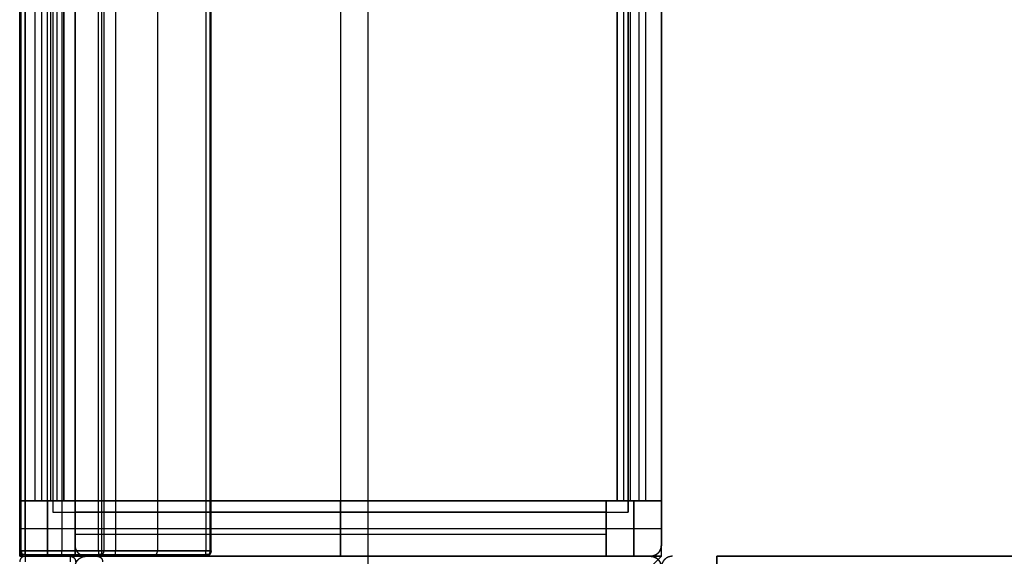
# Model space of a CAD drawing. Units: millimetres. Extents: x -3370 to 290, y -630 to 2400.
# Drawn here: x -3370 to -2480, y -50 to 435 of the extents above; entities that cross this region are included whole.
import ezdxf

# ---------------------------------------------------------------- set-up
doc = ezdxf.new("R2010")
doc.units = ezdxf.units.MM
doc.header["$MEASUREMENT"] = 0
doc.layers.add('Výchozí', color=7, linetype='Continuous')

msp = doc.modelspace()

# ---------------------------------------------------------------- linework, layer by layer
at = {"layer": 'Výchozí', "color": 21}
for points in [[(-3370, -50, 360), (-3370, 725, 360), (-3370, 1500, 360)], [(-3370, 1500, 440), (-3370, 725, 440), (-3370, -50, 440)], [(-3370, -50, 400), (-3370, 725, 400), (-3370, 1500, 400)], [(-3345, -50, 360), (-3345, 725, 360), (-3345, 1500, 360)], [(-3345, -50, 440), (-3345, 725, 440), (-3345, 1500, 440)], [(-3320, -50, 360), (-3320, 725, 360), (-3320, 1500, 360)], [(-3320, 1500, 440), (-3320, 725, 440), (-3320, -50, 440)], [(-3320, -50, 400), (-3320, 725, 400), (-3320, 1500, 400)], [(-3080, 1470, 360), (-3080, 720, 360), (-3080, -30, 360)], [(-3080, 1470, 348), (-3080, 720, 348), (-3080, -30, 348)], [(-3370, 1450, 360), (-3370, 725, 360), (-3370, 0, 360)], [(-3370, 0, 310), (-3370, 725, 310), (-3370, 1450, 310)], [(-3370, 1450, 335), (-3370, 725, 335), (-3370, 0, 335)], [(-3356, 0, 360), (-3356, 725, 360), (-3356, 1450, 360)], [(-3350, 0, 310), (-3350, 725, 310), (-3350, 1450, 310)], [(-3342, 0, 360), (-3342, 725, 360), (-3342, 1450, 360)], [(-3342, 0, 348), (-3342, 725, 348), (-3342, 1450, 348)], [(-3342, 0, 354), (-3342, 725, 354), (-3342, 1450, 354)], [(-3340, 1450, 360), (-3340, 720, 360), (-3340, -10, 360)], [(-3340, 1450, 348), (-3340, 720, 348), (-3340, -10, 348)], [(-3340, 1450, 354), (-3340, 720, 354), (-3340, -10, 354)], [(-3336, 0, 348), (-3336, 725, 348), (-3336, 1450, 348)], [(-3330, 0, 310), (-3330, 725, 310), (-3330, 1450, 310)], [(-3330, 1450, 348), (-3330, 725, 348), (-3330, 0, 348)], [(-3330, 1450, 329), (-3330, 725, 329), (-3330, 0, 329)], [(-2830, 0, 310), (-2830, 725, 310), (-2830, 1450, 310)], [(-2830, 1450, 348), (-2830, 725, 348), (-2830, 0, 348)], [(-2830, 1450, 329), (-2830, 725, 329), (-2830, 0, 329)], [(-2824, 0, 348), (-2824, 725, 348), (-2824, 1450, 348)], [(-2820, -10, 360), (-2820, 720, 360), (-2820, 1450, 360)], [(-2820, -10, 348), (-2820, 720, 348), (-2820, 1450, 348)], [(-2820, 1450, 354), (-2820, 720, 354), (-2820, -10, 354)], [(-2818, 0, 360), (-2818, 725, 360), (-2818, 1450, 360)], [(-2818, 0, 348), (-2818, 725, 348), (-2818, 1450, 348)], [(-2818, 0, 354), (-2818, 725, 354), (-2818, 1450, 354)], [(-2810, 0, 310), (-2810, 725, 310), (-2810, 1450, 310)], [(-2804, 0, 360), (-2804, 725, 360), (-2804, 1450, 360)], [(-2790, 1450, 360), (-2790, 725, 360), (-2790, 0, 360)], [(-2790, 0, 310), (-2790, 725, 310), (-2790, 1450, 310)], [(-2790, 1450, 335), (-2790, 725, 335), (-2790, 0, 335)], [(-3342, 0, 360), (-3356, 0, 360), (-3370, 0, 360)], [(-3330, 0, 310), (-3350, 0, 310), (-3370, 0, 310)], [(-3370, 0, 360), (-3370, 0, 335), (-3370, 0, 310)], [(-3330, 0, 335), (-3350, 0, 335), (-3370, 0, 335)], [(-3370, -50), (-3370, -25), (-3370, 0)], [(-3320, 0), (-3345, 0), (-3370, 0)], [(-3370, -50, 360), (-3370, -25, 360), (-3370, 0, 360)], [(-3370, 0), (-3370, 0, 180), (-3370, 0, 360)], [(-3370, 0, 360), (-3345, 0, 360), (-3320, 0, 360)], [(-3370, 0, 180), (-3370, -25, 180), (-3370, -50, 180)], [(-3370, 0, 180), (-3345, 0, 180), (-3320, 0, 180)], [(-3350, 0, 310), (-3350, 0, 335), (-3350, 0, 360)], [(-3345, 0), (-3345, -25), (-3345, -50)], [(-3345, -50, 360), (-3345, -25, 360), (-3345, 0, 360)], [(-3345, 0, 360), (-3345, 0, 180), (-3345, 0)], [(-3342, 0, 348), (-3342, 0, 354), (-3342, 0, 360)], [(-3330, 0, 348), (-3336, 0, 348), (-3342, 0, 348)], [(-3330, 0, 348), (-3330, 0, 329), (-3330, 0, 310)], [(-3320, -50), (-3320, -25), (-3320, 0)], [(-2840, 0), (-3080, 0), (-3320, 0)], [(-3320, -50, 40), (-3320, -25, 40), (-3320, 0, 40)], [(-3320, 0), (-3320, 0, 20), (-3320, 0, 40)], [(-3320, 0, 40), (-3080, 0, 40), (-2840, 0, 40)], [(-3320, -50, 20), (-3320, -25, 20), (-3320, 0, 20)], [(-3320, 0, 20), (-3080, 0, 20), (-2840, 0, 20)], [(-3320, -50), (-3320, -25), (-3320, 0)], [(-3320, -50, 360), (-3320, -25, 360), (-3320, 0, 360)], [(-3320, 0, 360), (-3320, 0, 180), (-3320, 0)], [(-3320, -50, 180), (-3320, -25, 180), (-3320, 0, 180)], [(-3080, 0), (-3080, -25), (-3080, -50)], [(-3080, -50, 40), (-3080, -25, 40), (-3080, 0, 40)], [(-3080, 0, 40), (-3080, 0, 20), (-3080, 0)], [(-2840, -50), (-2840, -25), (-2840, 0)], [(-2790, 0), (-2815, 0), (-2840, 0)], [(-2840, -50, 360), (-2840, -25, 360), (-2840, 0, 360)], [(-2840, 0), (-2840, 0, 180), (-2840, 0, 360)], [(-2840, 0, 360), (-2815, 0, 360), (-2790, 0, 360)], [(-2840, 0, 180), (-2840, -25, 180), (-2840, -50, 180)], [(-2840, 0, 180), (-2815, 0, 180), (-2790, 0, 180)], [(-2840, -50), (-2840, -25), (-2840, 0)], [(-2840, -50, 40), (-2840, -25, 40), (-2840, 0, 40)], [(-2840, 0, 40), (-2840, 0, 20), (-2840, 0)], [(-2840, -50, 20), (-2840, -25, 20), (-2840, 0, 20)], [(-2815, 0), (-2815, -25), (-2815, -50)], [(-2815, -50, 360), (-2815, -25, 360), (-2815, 0, 360)], [(-2815, 0, 360), (-2815, 0, 180), (-2815, 0)], [(-2790, -50), (-2790, -25), (-2790, 0)], [(-2790, -50, 360), (-2790, -25, 360), (-2790, 0, 360)], [(-2790, 0, 360), (-2790, 0, 180), (-2790, 0)], [(-2790, -50, 180), (-2790, -25, 180), (-2790, 0, 180)], [(-2790, 0, 310), (-2810, 0, 310), (-2830, 0, 310)], [(-2830, 0, 348), (-2830, 0, 329), (-2830, 0, 310)], [(-2818, 0, 348), (-2824, 0, 348), (-2830, 0, 348)], [(-2790, 0, 335), (-2810, 0, 335), (-2830, 0, 335)], [(-2790, 0, 360), (-2804, 0, 360), (-2818, 0, 360)], [(-2818, 0, 360), (-2818, 0, 354), (-2818, 0, 348)], [(-2810, 0, 310), (-2810, 0, 335), (-2810, 0, 360)], [(-2790, 0, 360), (-2790, 0, 335), (-2790, 0, 310)], [(-3340, -10, 360), (-3340, -10, 354), (-3340, -10, 348)], [(-3340, -10, 360), (-3330, -10, 360), (-3320, -10, 360)], [(-3340, -10, 348), (-3330, -10, 348), (-3320, -10, 348)], [(-3340, -10, 354), (-3330, -10, 354), (-3320, -10, 354)], [(-3330, -10, 348), (-3330, -10, 354), (-3330, -10, 360)], [(-2840, -10, 310), (-3080, -10, 310), (-3320, -10, 310)], [(-3320, -50, 310), (-3320, -30, 310), (-3320, -10, 310)], [(-3320, -10, 360), (-3080, -10, 360), (-2840, -10, 360)], [(-3320, -10, 360), (-3320, -30, 360), (-3320, -50, 360)], [(-3320, -10, 310), (-3320, -10, 335), (-3320, -10, 360)], [(-3320, -10, 335), (-3080, -10, 335), (-2840, -10, 335)], [(-3320, -50, 335), (-3320, -30, 335), (-3320, -10, 335)], [(-3320, -10, 360), (-3320, -10, 354), (-3320, -10, 348)], [(-3320, -10, 360), (-3320, -20, 360), (-3320, -30, 360)], [(-3320, -10, 348), (-3320, -20, 348), (-3320, -30, 348)], [(-3320, -30, 354), (-3320, -20, 354), (-3320, -10, 354)], [(-3080, -10, 310), (-3080, -30, 310), (-3080, -50, 310)], [(-3080, -50, 360), (-3080, -30, 360), (-3080, -10, 360)], [(-3080, -10, 360), (-3080, -10, 335), (-3080, -10, 310)], [(-2840, -50, 310), (-2840, -30, 310), (-2840, -10, 310)], [(-2840, -50, 360), (-2840, -30, 360), (-2840, -10, 360)], [(-2840, -10, 360), (-2840, -10, 335), (-2840, -10, 310)], [(-2840, -50, 335), (-2840, -30, 335), (-2840, -10, 335)], [(-2840, -30, 360), (-2840, -20, 360), (-2840, -10, 360)], [(-2840, -10, 360), (-2840, -10, 354), (-2840, -10, 348)], [(-2840, -30, 348), (-2840, -20, 348), (-2840, -10, 348)], [(-2840, -10, 360), (-2830, -10, 360), (-2820, -10, 360)], [(-2840, -10, 348), (-2830, -10, 348), (-2820, -10, 348)], [(-2840, -10, 354), (-2840, -20, 354), (-2840, -30, 354)], [(-2840, -10, 354), (-2830, -10, 354), (-2820, -10, 354)], [(-2830, -10, 348), (-2830, -10, 354), (-2830, -10, 360)], [(-2820, -10, 360), (-2820, -10, 354), (-2820, -10, 348)], [(-3370, -25), (-3345, -25), (-3320, -25)], [(-3370, -25, 360), (-3370, -25, 180), (-3370, -25)], [(-3370, -25, 360), (-3345, -25, 360), (-3320, -25, 360)], [(-3320, -20, 348), (-3320, -20, 354), (-3320, -20, 360)], [(-3320, -25), (-3080, -25), (-2840, -25)], [(-3320, -25, 40), (-3320, -25, 20), (-3320, -25)], [(-3320, -25, 40), (-3080, -25, 40), (-2840, -25, 40)], [(-3320, -25, 360), (-3320, -25, 180), (-3320, -25)], [(-2840, -20, 360), (-2840, -20, 354), (-2840, -20, 348)], [(-2840, -25), (-2815, -25), (-2790, -25)], [(-2840, -25, 360), (-2840, -25, 180), (-2840, -25)], [(-2840, -25, 360), (-2815, -25, 360), (-2790, -25, 360)], [(-2840, -25, 40), (-2840, -25, 20), (-2840, -25)], [(-2790, -25, 360), (-2790, -25, 180), (-2790, -25)], [(-3320, -30, 310), (-3080, -30, 310), (-2840, -30, 310)], [(-3320, -30, 360), (-3080, -30, 360), (-2840, -30, 360)], [(-3320, -30, 360), (-3320, -30, 335), (-3320, -30, 310)], [(-3320, -30, 360), (-3320, -30, 354), (-3320, -30, 348)], [(-3320, -30, 360), (-3080, -30, 360), (-2840, -30, 360)], [(-3320, -30, 348), (-3080, -30, 348), (-2840, -30, 348)], [(-3320, -30, 354), (-3080, -30, 354), (-2840, -30, 354)], [(-3080, -30, 348), (-3080, -30, 354), (-3080, -30, 360)], [(-2840, -30, 360), (-2840, -30, 335), (-2840, -30, 310)], [(-2840, -30, 360), (-2840, -30, 354), (-2840, -30, 348)], [(-3320, -50), (-3345, -50), (-3370, -50)], [(-3370, -50), (-3370, -50, 180), (-3370, -50, 360)], [(-3370, -50, 360), (-3345, -50, 360), (-3320, -50, 360)], [(-3370, -50, 180), (-3345, -50, 180), (-3320, -50, 180)], [(-3345, -50, 360), (-3345, -50, 180), (-3345, -50)], [(-2840, -50, 310), (-3080, -50, 310), (-3320, -50, 310)], [(-3320, -50, 360), (-3080, -50, 360), (-2840, -50, 360)], [(-3320, -50, 360), (-3320, -50, 335), (-3320, -50, 310)], [(-3320, -50, 335), (-3080, -50, 335), (-2840, -50, 335)], [(-2840, -50), (-3080, -50), (-3320, -50)], [(-3320, -50), (-3320, -50, 20), (-3320, -50, 40)], [(-3320, -50, 40), (-3080, -50, 40), (-2840, -50, 40)], [(-3320, -50, 20), (-3080, -50, 20), (-2840, -50, 20)], [(-3320, -50, 360), (-3320, -50, 180), (-3320, -50)], [(-3080, -50, 360), (-3080, -50, 335), (-3080, -50, 310)], [(-3080, -50, 40), (-3080, -50, 20), (-3080, -50)], [(-2790, -50, 335), (-2815, -75, 335), (-2840, -100, 335)], [(-2840, -50, 360), (-2840, -50, 335), (-2840, -50, 310)], [(-2790, -50), (-2815, -50), (-2840, -50)], [(-2840, -50), (-2840, -50, 180), (-2840, -50, 360)], [(-2840, -50, 360), (-2815, -50, 360), (-2790, -50, 360)], [(-2840, -50, 180), (-2815, -50, 180), (-2790, -50, 180)], [(-2790, -50, 335), (-2815, -75, 335), (-2840, -100, 335)], [(-2840, -50, 40), (-2840, -50, 20), (-2840, -50)], [(-2815, -50, 360), (-2815, -50, 180), (-2815, -50)], [(-2790, -50, 360), (-2790, -50, 180), (-2790, -50)], [(-1590, -50, 310), (-2165, -50, 310), (-2740, -50, 310)], [(-2740, -50, 310), (-2740, -70, 310), (-2740, -90, 310)], [(-2740, -50, 310), (-2740, -50, 335), (-2740, -50, 360)], [(-2740, -50, 360), (-2740, -70, 360), (-2740, -90, 360)], [(-2740, -50, 360), (-2165, -50, 360), (-1590, -50, 360)], [(-2740, -90, 335), (-2740, -70, 335), (-2740, -50, 335)], [(-2740, -50, 335), (-2165, -50, 335), (-1590, -50, 335)]]:
    msp.add_open_spline(points, degree=2, dxfattribs=at)
at = {"layer": 'Výchozí', "color": 253}
for points, degree in [([(-3055, -50, 440), (-3055, 725, 440), (-3055, 1500, 440)], 2), ([(-3055, -50, 360), (-3055, 725, 360), (-3055, 1500, 360)], 2), ([(-3320, 1490, 360), (-3320, 725, 360), (-3320, -40, 360)], 2), ([(-3320, 1490, 440), (-3320, 725, 440), (-3320, -40, 440)], 2), ([(-3320, 1490, 400), (-3320, 725, 400), (-3320, -40, 400)], 2), ([(-2790, -40, 440), (-2790, 725, 440), (-2790, 1490, 440)], 2), ([(-2790, -40, 360), (-2790, 725, 360), (-2790, 1490, 360)], 2), ([(-2790, 1490, 400), (-2790, 725, 400), (-2790, -40, 400)], 2), ([(-3370, 1195, 445), (-3370, 575, 445), (-3370, -45, 445)], 2), ([(-3370, -45, 755), (-3370, 575, 755), (-3370, 1195, 755)], 2), ([(-3370, -45, 600), (-3370, 575, 600), (-3370, 1195, 600)], 2), ([(-3368.54, -45, 441.46), (-3368.54, 575, 441.46), (-3368.54, 1195, 441.46)], 2), ([(-3368.54, -45, 758.54), (-3368.54, 575, 758.54), (-3368.54, 1195, 758.54)], 2), ([(-3365, -45, 440), (-3365, 575, 440), (-3365, 1195, 440)], 2), ([(-3365, 1195, 760), (-3365, 575, 760), (-3365, -45, 760)], 2), ([(-3331.84, 1195, 760), (-3331.84, 575, 760), (-3331.84, -45, 760)], 2), ([(-3298.68, -45, 760), (-3298.68, 575, 760), (-3298.68, 1195, 760)], 2), ([(-3295.71, -45, 759.03), (-3295.71, 575, 759.03), (-3295.71, 1195, 759.03)], 2), ([(-3293.9, 1195, 756.49), (-3293.9, 575, 756.49), (-3293.9, -45, 756.49)], 2), ([(-3283.4, 1195, 440), (-3283.4, 575, 440), (-3283.4, -45, 440)], 2), ([(-3245.47, 1195, 601.49), (-3245.47, 575, 601.49), (-3245.47, -45, 601.49)], 2), ([(-3201.8, 1195, 440), (-3201.8, 575, 440), (-3201.8, -45, 440)], 2), ([(-3197.77, -45, 442.04), (-3197.77, 575, 442.04), (-3197.77, 1195, 442.04)], 2), ([(-3197.03, -45, 446.49), (-3197.03, 575, 446.49), (-3197.03, 1195, 446.49)], 2), ([(-3320, -40, 360), (-3320, -40, 400), (-3320, -40, 440)], 2), ([(-3319.38, -43.46, 440), (-3319.38, -43.46, 400), (-3319.38, -43.46, 360)], 2), ([(-2790.62, -43.46, 440), (-2790.62, -43.46, 400), (-2790.62, -43.46, 360)], 2), ([(-2790, -40, 440), (-2790, -40, 400), (-2790, -40, 360)], 2), ([(-3370, -45, 445), (-3370, -45, 600), (-3370, -45, 755)], 2), ([(-3365, -50, 445), (-3366.57, -50, 445), (-3368.14, -49.39, 445), (-3369.39, -48.14, 445), (-3370, -46.57, 445), (-3370, -45, 445)], 5), ([(-3370, -45, 755), (-3370, -46.57, 755), (-3369.39, -48.14, 755), (-3368.14, -49.39, 755), (-3366.57, -50, 755), (-3365, -50, 755)], 5), ([(-3365, -45, 440), (-3366.57, -45, 440), (-3368.14, -45, 440.61), (-3369.39, -45, 441.86), (-3370, -45, 443.43), (-3370, -45, 445)], 5), ([(-3370, -45, 755), (-3370, -45, 756.57), (-3369.39, -45, 758.14), (-3368.14, -45, 759.39), (-3366.57, -45, 760), (-3365, -45, 760)], 5), ([(-3365, -50, 945), (-3366.57, -50, 945), (-3368.14, -50.61, 945), (-3369.39, -51.86, 945), (-3370, -53.43, 945), (-3370, -55, 945)], 5), ([(-3368.54, -48.54, 755), (-3368.54, -48.54, 600), (-3368.54, -48.54, 445)], 2), ([(-3201.8, -45, 440), (-3283.4, -45, 440), (-3365, -45, 440)], 2), ([(-3365, -45, 760), (-3331.84, -45, 760), (-3298.68, -45, 760)], 2), ([(-3365, -50, 445), (-3365, -50, 443.43), (-3365, -49.39, 441.86), (-3365, -48.14, 440.61), (-3365, -46.57, 440), (-3365, -45, 440)], 5), ([(-3365, -45, 760), (-3365, -46.57, 760), (-3365, -48.14, 759.39), (-3365, -49.39, 758.14), (-3365, -50, 756.57), (-3365, -50, 755)], 5), ([(-3365, -48.54, 441.46), (-3283.4, -48.54, 441.46), (-3201.8, -48.54, 441.46)], 2), ([(-3298.68, -48.54, 758.54), (-3331.84, -48.54, 758.54), (-3365, -48.54, 758.54)], 2), ([(-3365, -50, 445), (-3365, -50, 695), (-3365, -50, 945)], 2), ([(-3365, -50, 945), (-3344.69, -50, 945), (-3324.39, -50, 945)], 2), ([(-3365, -50, 945), (-3365, -50, 946.57), (-3365, -50.61, 948.14), (-3365, -51.86, 949.39), (-3365, -53.43, 950), (-3365, -55, 950)], 5), ([(-3279.93, -50, 695), (-3322.46, -50, 695), (-3365, -50, 695)], 2), ([(-3324.39, -50, 945), (-3312.14, -50, 851.96), (-3299.9, -50, 758.92)], 2), ([(-3324.39, -50, 945), (-3324.39, -50, 946.57), (-3324.39, -50.61, 948.14), (-3324.39, -51.86, 949.39), (-3324.39, -53.43, 950), (-3324.39, -55, 950)], 5), ([(-3324.39, -50, 945), (-3322.83, -50, 945.2), (-3321.27, -50.61, 945.41), (-3320.04, -51.86, 945.57), (-3319.43, -53.43, 945.65), (-3319.43, -55, 945.65)], 5), ([(-3317.07, -47.07, 440), (-3317.07, -47.07, 400), (-3317.07, -47.07, 360)], 2), ([(-3313.46, -49.38, 440), (-3313.46, -49.38, 400), (-3313.46, -49.38, 360)], 2), ([(-3310, -50, 440), (-3055, -50, 440), (-2800, -50, 440)], 2), ([(-3310, -50, 360), (-3055, -50, 360), (-2800, -50, 360)], 2), ([(-2800, -50, 400), (-3055, -50, 400), (-3310, -50, 400)], 2), ([(-2800, -50, 440), (-3055, -50, 440), (-3310, -50, 440)], 2), ([(-2800, -50, 360), (-3055, -50, 360), (-3310, -50, 360)], 2), ([(-3310, -50, 400), (-3055, -50, 400), (-2800, -50, 400)], 2), ([(-3299.9, -50, 758.92), (-3250.85, -50, 601.96), (-3201.8, -50, 445)], 2), ([(-3299.9, -50, 758.92), (-3298.36, -50, 759.26), (-3296.82, -50.61, 759.6), (-3295.6, -51.86, 759.87), (-3295, -53.43, 760), (-3295, -55, 760)], 5), ([(-3298.68, -50, 755), (-3297.18, -50, 755.47), (-3295.68, -49.39, 755.94), (-3294.49, -48.14, 756.31), (-3293.9, -46.57, 756.49), (-3293.9, -45, 756.49)], 5), ([(-3298.68, -45, 760), (-3298.68, -46.57, 760), (-3298.68, -48.14, 759.39), (-3298.68, -49.39, 758.14), (-3298.68, -50, 756.57), (-3298.68, -50, 755)], 5), ([(-3298.68, -45, 760), (-3297.41, -45, 760), (-3296.14, -45, 759.6), (-3295.04, -45, 758.79), (-3294.28, -45, 757.7), (-3293.9, -45, 756.49)], 5), ([(-3294.1, -46.43, 756.43), (-3294.57, -47.18, 757.18), (-3295.34, -47.83, 757.83), (-3296.37, -48.3, 758.3), (-3297.52, -48.54, 758.54), (-3298.68, -48.54, 758.54)], 5), ([(-3198.43, -48.54, 446.05), (-3246.86, -48.54, 601.05), (-3295.3, -48.54, 756.05)], 2), ([(-3293.9, -45, 756.49), (-3245.47, -45, 601.49), (-3197.03, -45, 446.49)], 2), ([(-3283.4, -50, 445), (-3283.4, -50, 575.56), (-3283.4, -50, 706.12)], 2), ([(-3201.8, -50, 445), (-3201.8, -50, 443.43), (-3201.8, -49.39, 441.86), (-3201.8, -48.14, 440.61), (-3201.8, -46.57, 440), (-3201.8, -45, 440)], 5), ([(-3197.03, -45, 446.49), (-3197.03, -46.57, 446.49), (-3197.62, -48.14, 446.31), (-3198.8, -49.39, 445.94), (-3200.3, -50, 445.47), (-3201.8, -50, 445)], 5), ([(-3055, -50, 360), (-3055, -50, 400), (-3055, -50, 440)], 2), ([(-3055, -50, 440), (-3055, -50, 400), (-3055, -50, 360)], 2), ([(-3055, -580, 440), (-3055, -315, 440), (-3055, -50, 440)], 2), ([(-3055, -580, 360), (-3055, -315, 360), (-3055, -50, 360)], 2), ([(-2800, -50, 360), (-2800, -50, 400), (-2800, -50, 440)], 2), ([(-2800, -50, 440), (-2800, -50, 400), (-2800, -50, 360)], 2), ([(-2796.54, -49.38, 440), (-2796.54, -49.38, 400), (-2796.54, -49.38, 360)], 2), ([(-2792.93, -47.07, 440), (-2792.93, -47.07, 400), (-2792.93, -47.07, 360)], 2)]:
    msp.add_open_spline(points, degree=degree, dxfattribs=at)
for points, knots in [([(-3320, -40, 440), (-3320, -41.57, 440), (-3319.69, -43.14, 440), (-3319.07, -44.63, 440), (-3317.29, -47.29, 440), (-3314.63, -49.07, 440), (-3313.14, -49.69, 440), (-3311.57, -50, 440), (-3310, -50, 440)], [1.570796, 1.570796, 1.570796, 1.570796, 1.570796, 1.570796, 2.356194, 2.356194, 2.356194, 3.141593, 3.141593, 3.141593, 3.141593, 3.141593, 3.141593]), ([(-3310, -50, 360), (-3311.57, -50, 360), (-3313.14, -49.69, 360), (-3314.63, -49.07, 360), (-3317.29, -47.29, 360), (-3319.07, -44.63, 360), (-3319.69, -43.14, 360), (-3320, -41.57, 360), (-3320, -40, 360)], [3.141593, 3.141593, 3.141593, 3.141593, 3.141593, 3.141593, 3.926991, 3.926991, 3.926991, 4.712389, 4.712389, 4.712389, 4.712389, 4.712389, 4.712389]), ([(-3310, -50, 400), (-3310.71, -50, 400), (-3311.41, -49.94, 400), (-3312.11, -49.81, 400), (-3313.63, -49.4, 400), (-3315.05, -48.7, 400), (-3315.78, -48.23, 400), (-3317.14, -47.14, 400), (-3318.23, -45.78, 400), (-3318.7, -45.05, 400), (-3319.4, -43.63, 400), (-3319.81, -42.11, 400), (-3319.94, -41.41, 400), (-3320, -40.71, 400), (-3320, -40, 400)], [3.141593, 3.141593, 3.141593, 3.141593, 3.141593, 3.141593, 3.495022, 3.495022, 3.495022, 3.926991, 3.926991, 3.926991, 4.35896, 4.35896, 4.35896, 4.712389, 4.712389, 4.712389, 4.712389, 4.712389, 4.712389]), ([(-2800, -50, 440), (-2798.43, -50, 440), (-2796.86, -49.69, 440), (-2795.37, -49.07, 440), (-2792.71, -47.29, 440), (-2790.93, -44.63, 440), (-2790.31, -43.14, 440), (-2790, -41.57, 440), (-2790, -40, 440)], [3.141593, 3.141593, 3.141593, 3.141593, 3.141593, 3.141593, 3.926991, 3.926991, 3.926991, 4.712389, 4.712389, 4.712389, 4.712389, 4.712389, 4.712389]), ([(-2790, -40, 360), (-2790, -41.57, 360), (-2790.31, -43.14, 360), (-2790.93, -44.63, 360), (-2792.71, -47.29, 360), (-2795.37, -49.07, 360), (-2796.86, -49.69, 360), (-2798.43, -50, 360), (-2800, -50, 360)], [1.570796, 1.570796, 1.570796, 1.570796, 1.570796, 1.570796, 2.356194, 2.356194, 2.356194, 3.141593, 3.141593, 3.141593, 3.141593, 3.141593, 3.141593]), ([(-2790, -40, 400), (-2790, -40.71, 400), (-2790.06, -41.41, 400), (-2790.19, -42.11, 400), (-2790.6, -43.63, 400), (-2791.3, -45.05, 400), (-2791.77, -45.78, 400), (-2792.86, -47.14, 400), (-2794.22, -48.23, 400), (-2794.95, -48.7, 400), (-2796.37, -49.4, 400), (-2797.89, -49.81, 400), (-2798.59, -49.94, 400), (-2799.29, -50, 400), (-2800, -50, 400)], [1.570796, 1.570796, 1.570796, 1.570796, 1.570796, 1.570796, 1.924226, 1.924226, 1.924226, 2.356194, 2.356194, 2.356194, 2.788163, 2.788163, 2.788163, 3.141593, 3.141593, 3.141593, 3.141593, 3.141593, 3.141593]), ([(-3365, -50, 600), (-3365.79, -50, 600), (-3366.57, -49.85, 600), (-3367.32, -49.54, 600), (-3368.64, -48.64, 600), (-3369.54, -47.32, 600), (-3369.85, -46.57, 600), (-3370, -45.79, 600), (-3370, -45, 600)], [1.570796, 1.570796, 1.570796, 1.570796, 1.570796, 1.570796, 2.356194, 2.356194, 2.356194, 3.141593, 3.141593, 3.141593, 3.141593, 3.141593, 3.141593]), ([(-3365, -48.54, 441.46), (-3365.75, -48.54, 441.46), (-3366.49, -48.44, 441.56), (-3367.2, -48.24, 441.76), (-3368.56, -47.64, 442.36), (-3369.49, -46.72, 443.28), (-3369.83, -46.17, 443.83), (-3370, -45.58, 444.42), (-3370, -45, 445)], [0, 0, 0, 0, 0, 0, 0.746128, 0.746128, 0.746128, 1.570796, 1.570796, 1.570796, 1.570796, 1.570796, 1.570796]), ([(-3365, -48.54, 758.54), (-3365.75, -48.54, 758.54), (-3366.49, -48.44, 758.44), (-3367.2, -48.24, 758.24), (-3368.56, -47.64, 757.64), (-3369.49, -46.72, 756.72), (-3369.83, -46.17, 756.17), (-3370, -45.58, 755.58), (-3370, -45, 755)], [0, 0, 0, 0, 0, 0, 0.746128, 0.746128, 0.746128, 1.570796, 1.570796, 1.570796, 1.570796, 1.570796, 1.570796]), ([(-3368.39, -45, 441.33), (-3368.39, -45.58, 441.33), (-3368.39, -46.15, 441.44), (-3368.39, -46.7, 441.67), (-3368.39, -47.68, 442.32), (-3368.39, -48.33, 443.3), (-3368.39, -48.56, 443.85), (-3368.39, -48.67, 444.42), (-3368.39, -48.67, 445)], [4.712389, 4.712389, 4.712389, 4.712389, 4.712389, 4.712389, 5.497787, 5.497787, 5.497787, 6.283185, 6.283185, 6.283185, 6.283185, 6.283185, 6.283185]), ([(-3368.39, -48.67, 755), (-3368.39, -48.67, 755.58), (-3368.39, -48.56, 756.15), (-3368.39, -48.33, 756.7), (-3368.39, -47.68, 757.68), (-3368.39, -46.7, 758.33), (-3368.39, -46.15, 758.56), (-3368.39, -45.58, 758.67), (-3368.39, -45, 758.67)], [0, 0, 0, 0, 0, 0, 0.785398, 0.785398, 0.785398, 1.570796, 1.570796, 1.570796, 1.570796, 1.570796, 1.570796]), ([(-3331.84, -50, 755), (-3331.84, -50, 755.79), (-3331.84, -49.85, 756.57), (-3331.84, -49.54, 757.32), (-3331.84, -48.64, 758.64), (-3331.84, -47.32, 759.54), (-3331.84, -46.57, 759.85), (-3331.84, -45.79, 760), (-3331.84, -45, 760)], [0, 0, 0, 0, 0, 0, 0.785398, 0.785398, 0.785398, 1.570796, 1.570796, 1.570796, 1.570796, 1.570796, 1.570796]), ([(-3320, -60, 400), (-3320, -59.29, 400), (-3319.94, -58.59, 400), (-3319.81, -57.89, 400), (-3319.4, -56.37, 400), (-3318.7, -54.95, 400), (-3318.23, -54.22, 400), (-3317.14, -52.86, 400), (-3315.78, -51.77, 400), (-3315.05, -51.3, 400), (-3313.63, -50.6, 400), (-3312.11, -50.19, 400), (-3311.41, -50.06, 400), (-3310.71, -50, 400), (-3310, -50, 400)], [0, 0, 0, 0, 0, 0, 0.353429, 0.353429, 0.353429, 0.785398, 0.785398, 0.785398, 1.217367, 1.217367, 1.217367, 1.570796, 1.570796, 1.570796, 1.570796, 1.570796, 1.570796]), ([(-3295.71, -48.92, 755.93), (-3295.71, -48.82, 756.36), (-3295.71, -48.66, 756.78), (-3295.71, -48.44, 757.17), (-3295.71, -47.78, 758.04), (-3295.71, -46.87, 758.66), (-3295.71, -46.27, 758.9), (-3295.71, -45.63, 759.03), (-3295.71, -45, 759.03)], [0.231818, 0.231818, 0.231818, 0.231818, 0.231818, 0.231818, 0.785398, 0.785398, 0.785398, 1.570796, 1.570796, 1.570796, 1.570796, 1.570796, 1.570796]), ([(-3283.4, -50, 445), (-3283.4, -50, 444.21), (-3283.4, -49.85, 443.43), (-3283.4, -49.54, 442.68), (-3283.4, -48.64, 441.36), (-3283.4, -47.32, 440.46), (-3283.4, -46.57, 440.15), (-3283.4, -45.79, 440), (-3283.4, -45, 440)], [1.570796, 1.570796, 1.570796, 1.570796, 1.570796, 1.570796, 2.356194, 2.356194, 2.356194, 3.141593, 3.141593, 3.141593, 3.141593, 3.141593, 3.141593]), ([(-3250.24, -50, 600), (-3249.49, -50, 600.23), (-3248.74, -49.85, 600.47), (-3248.03, -49.54, 600.69), (-3246.76, -48.64, 601.09), (-3245.91, -47.32, 601.35), (-3245.61, -46.57, 601.45), (-3245.47, -45.79, 601.49), (-3245.47, -45, 601.49)], [1.570796, 1.570796, 1.570796, 1.570796, 1.570796, 1.570796, 2.356194, 2.356194, 2.356194, 3.141593, 3.141593, 3.141593, 3.141593, 3.141593, 3.141593]), ([(-3197.03, -45, 446.49), (-3196.75, -45, 445.6), (-3196.68, -45, 444.64), (-3196.84, -45, 443.68), (-3197.6, -45, 441.91), (-3199.06, -45, 440.66), (-3199.93, -45, 440.22), (-3200.86, -45, 440), (-3201.8, -45, 440)], [5.9803, 5.9803, 5.9803, 5.9803, 5.9803, 5.9803, 6.917141, 6.917141, 6.917141, 7.853982, 7.853982, 7.853982, 7.853982, 7.853982, 7.853982]), ([(-3201.8, -50, 445), (-3201.14, -50, 444.51), (-3200.47, -49.83, 444.02), (-3199.85, -49.49, 443.56), (-3198.79, -48.56, 442.79), (-3198.11, -47.2, 442.29), (-3197.88, -46.49, 442.12), (-3197.77, -45.75, 442.04), (-3197.77, -45, 442.04)], [-1.570796, -1.570796, -1.570796, -1.570796, -1.570796, -1.570796, -0.746128, -0.746128, -0.746128, 0, 0, 0, 0, 0, 0]), ([(-3198.3, -48.39, 446.1), (-3198.09, -48.39, 445.44), (-3198.04, -48.39, 444.73), (-3198.16, -48.39, 444.03), (-3198.71, -48.39, 442.73), (-3199.79, -48.39, 441.81), (-3200.43, -48.39, 441.49), (-3201.11, -48.39, 441.33), (-3201.8, -48.39, 441.33)], [2.204752, 2.204752, 2.204752, 2.204752, 2.204752, 2.204752, 3.141593, 3.141593, 3.141593, 4.078433, 4.078433, 4.078433, 4.078433, 4.078433, 4.078433]), ([(-2790, -60, 440), (-2790, -58.43, 440), (-2790.31, -56.86, 440), (-2790.93, -55.37, 440), (-2792.71, -52.71, 440), (-2795.37, -50.93, 440), (-2796.86, -50.31, 440), (-2798.43, -50, 440), (-2800, -50, 440)], [3.141593, 3.141593, 3.141593, 3.141593, 3.141593, 3.141593, 3.926991, 3.926991, 3.926991, 4.712389, 4.712389, 4.712389, 4.712389, 4.712389, 4.712389]), ([(-2800, -50, 360), (-2798.43, -50, 360), (-2796.86, -50.31, 360), (-2795.37, -50.93, 360), (-2792.71, -52.71, 360), (-2790.93, -55.37, 360), (-2790.31, -56.86, 360), (-2790, -58.43, 360), (-2790, -60, 360)], [1.570796, 1.570796, 1.570796, 1.570796, 1.570796, 1.570796, 2.356194, 2.356194, 2.356194, 3.141593, 3.141593, 3.141593, 3.141593, 3.141593, 3.141593]), ([(-2800, -50, 400), (-2799.29, -50, 400), (-2798.59, -50.06, 400), (-2797.89, -50.19, 400), (-2796.37, -50.6, 400), (-2794.95, -51.3, 400), (-2794.22, -51.77, 400), (-2792.86, -52.86, 400), (-2791.77, -54.22, 400), (-2791.3, -54.95, 400), (-2790.6, -56.37, 400), (-2790.19, -57.89, 400), (-2790.06, -58.59, 400), (-2790, -59.29, 400), (-2790, -60, 400)], [1.570796, 1.570796, 1.570796, 1.570796, 1.570796, 1.570796, 1.924226, 1.924226, 1.924226, 2.356194, 2.356194, 2.356194, 2.788163, 2.788163, 2.788163, 3.141593, 3.141593, 3.141593, 3.141593, 3.141593, 3.141593]), ([(-2780, -50, 400), (-2780.71, -50, 400), (-2781.41, -50.06, 400), (-2782.11, -50.19, 400), (-2783.63, -50.6, 400), (-2785.05, -51.3, 400), (-2785.78, -51.77, 400), (-2787.14, -52.86, 400), (-2788.23, -54.22, 400), (-2788.7, -54.95, 400), (-2789.4, -56.37, 400), (-2789.81, -57.89, 400), (-2789.94, -58.59, 400), (-2790, -59.29, 400), (-2790, -60, 400)], [1.570796, 1.570796, 1.570796, 1.570796, 1.570796, 1.570796, 1.924226, 1.924226, 1.924226, 2.356194, 2.356194, 2.356194, 2.788163, 2.788163, 2.788163, 3.141593, 3.141593, 3.141593, 3.141593, 3.141593, 3.141593])]:
    msp.add_open_spline(points, degree=5, knots=knots, dxfattribs=at)

doc.saveas('drawing.dxf')
